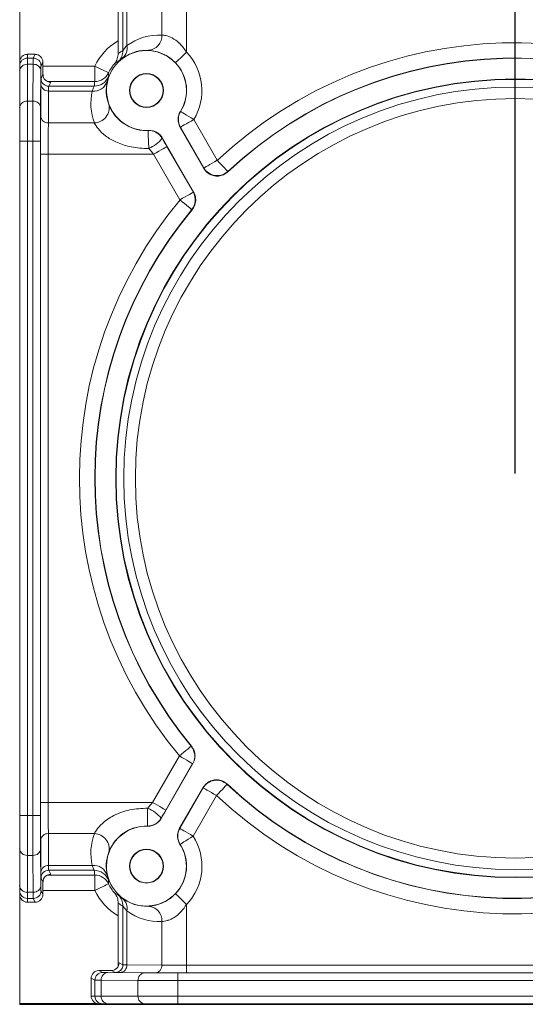
# Model space of a CAD drawing. Units: millimetres. Extents: x -1008 to 367, y -66 to 689.
# Drawn here: x -1008 to -943, y -66 to 62 of the extents above; entities that cross this region are included whole.
import ezdxf

# ---------------------------------------------------------------- set-up
doc = ezdxf.new("R2010")
doc.units = ezdxf.units.MM
doc.header["$PDSIZE"] = -1
doc.dimstyles.new('ISO-25', dxfattribs={"dimtxt": 25, "dimasz": 25, "dimexe": 1.25, "dimexo": 0.625, "dimgap": 6.25, "dimtad": 1, "dimdec": 0, "dimtxsty": 'Standard', "dimcen": 2.5, "dimadec": 0, "dimazin": 0, "dimtfac": 1, "dimtdec": 0, "dimtmove": 0, "dimatfit": 3, "dimfxl": 1, "dimarcsym": 0})

# ---------------------------------------------------------------- blocks, each defined once
blk = doc.blocks.new('*D9')
at = {"color": 0, "lineweight": -2, "transparency": 16777216}
for p, q in [((-1008.34, 68.7), (-1008.34, 94.88)), ((-943.84, 2.71), (-943.84, 94.88)), ((-983.34, 93.63), (-968.84, 93.63))]:
    blk.add_line(p, q, dxfattribs=at)
at = {"color": 0, "transparency": 16777216}
for points in [[(-983.34, 97.8), (-983.34, 89.46), (-1008.34, 93.63)], [(-968.84, 97.8), (-968.84, 89.46), (-943.84, 93.63)]]:
    blk.add_solid(points, dxfattribs=at)
at = {"layer": 'Defpoints', "color": 0, "transparency": 16777216}
for p in [(-943.84, 93.63), (-1008.34, 68.08), (-943.84, 2.08)]:
    blk.add_point(p, dxfattribs=at)
at = {"color": 0, "transparency": 16777216, "insert": (-976.09, 112.38), "char_height": 25, "attachment_point": 5}
blk.add_mtext('64', dxfattribs=at)

msp = doc.modelspace()

# ---------------------------------------------------------------- linework, layer by layer
at = {"color": 7, "linetype": 'Continuous', "lineweight": 15}
for p, q in [((-1008.34, 70.48), (-1008.34, 56.29)), ((-995.52, 59.05), (-995.52, 65.63)), ((-994.9, 57.79), (-994.9, 65.44)), ((-994.4, 65.45), (-994.4, 58.43)), ((-989.83, 59.81), (-989.83, 65.48)), ((-986.62, 65.49), (-986.62, 57.57)), ((-1007.34, 57.29), (-1007.34, 56.8)), ((-1006.33, 57.29), (-1007.34, 57.29)), ((-1007.34, 56.8), (-1007.34, 55.99)), ((-1007.34, 56.8), (-1006.57, 56.8)), ((-1006.57, 56.8), (-1006.33, 57.29)), ((-987.82, 56.42), (-987.96, 56.3)), ((-987.64, 56.6), (-987.82, 56.42)), ((-987.42, 56.8), (-987.64, 56.6)), ((-987.17, 57.04), (-987.42, 56.8)), ((-986.9, 57.3), (-987.17, 57.04)), ((-986.62, 57.57), (-986.9, 57.3)), ((-1008.34, 55.8), (-1008.34, 56.29)), ((-1008.34, 55.13), (-1008.34, 55.8)), ((-1007.34, 55.99), (-1007.34, 51.19)), ((-1006.58, 55.99), (-1007.34, 55.99)), ((-1006.62, 51.19), (-1006.58, 55.99)), ((-1005.32, 56.29), (-1005.57, 55.8)), ((-1005.32, 56.29), (-1005.31, 54.65)), ((-998.58, 53.74), (-998.58, 55.74)), ((-998.58, 55.74), (-998.22, 55.58)), ((-998.22, 55.58), (-997.89, 55.42)), ((-997.89, 55.42), (-997.57, 55.27)), ((-997.57, 55.27), (-997.3, 55.14)), ((-997.3, 55.14), (-997.07, 55.04)), ((-988.04, 56.22), (-988.07, 56.19)), ((-987.96, 56.3), (-988.04, 56.22)), ((-1008.34, 50.32), (-1008.34, 55.13)), ((-1005.58, 55.13), (-1005.62, 50.32)), ((-1005.57, 54.14), (-1005.31, 54.65)), ((-997.07, 55.04), (-996.91, 54.96)), ((-996.91, 54.96), (-996.8, 54.91)), ((-996.8, 54.91), (-996.77, 54.89)), ((-1005.61, 49.22), (-1005.58, 53.38)), ((-1004.31, 53.66), (-1004.57, 53.14)), ((-1004.57, 53.14), (-998.64, 53.14)), ((-1004.58, 52.51), (-1004.61, 48.35)), ((-998.9, 52.51), (-1004.58, 52.51)), ((-1008.34, 45.99), (-1008.34, 50.32)), ((-1007.34, 51.19), (-1007.34, 45.99)), ((-1007.34, 51.19), (-1006.62, 51.19)), ((-987.43, 49.84), (-987.41, 49.84)), ((-987.41, 49.84), (-987.4, 49.85)), ((-987.36, 49.83), (-987.4, 49.85)), ((-987.27, 49.77), (-987.36, 49.83)), ((-987.11, 49.67), (-987.27, 49.77)), ((-986.9, 49.54), (-987.11, 49.67)), ((-986.64, 49.38), (-986.9, 49.54)), ((-986.34, 49.2), (-986.64, 49.38)), ((-986.03, 49), (-986.34, 49.2)), ((-985.69, 48.8), (-986.03, 49)), ((-985.69, 48.8), (-986.03, 48.6)), ((-985.69, 48.8), (-982.63, 43.49)), ((-1004.61, 48.35), (-998.63, 48.35)), ((-987.46, 47.78), (-984.37, 42.43)), ((-987.39, 47.82), (-987.43, 47.8)), ((-984.36, 42.49), (-987.43, 47.8)), ((-987.29, 47.87), (-987.39, 47.82)), ((-987.13, 47.97), (-987.29, 47.87)), ((-986.92, 48.09), (-987.13, 47.97)), ((-986.65, 48.24), (-986.92, 48.09)), ((-986.36, 48.42), (-986.65, 48.24)), ((-986.03, 48.6), (-986.36, 48.42)), ((-991.62, 47.37), (-991.61, 47.38)), ((-991.61, 47.38), (-991.6, 47.39)), ((-985.7, 39.34), (-989.77, 46.39)), ((-1008.34, -41.82), (-1008.34, 45.99)), ((-1008.34, 45.99), (-1007.34, 45.99)), ((-1007.34, 45.99), (-1007.34, -41.82)), ((-1006.63, 45.99), (-1007.34, 45.99)), ((-1006.63, -41.82), (-1006.63, 45.99)), ((-1006.63, 45.99), (-1005.63, 45.99)), ((-1005.63, 45.99), (-1005.63, -41.82)), ((-989.95, 44.84), (-989.68, 44.99)), ((-989.68, 44.99), (-989.47, 45.11)), ((-989.47, 45.11), (-989.31, 45.21)), ((-989.31, 45.21), (-989.21, 45.26)), ((-989.21, 45.26), (-989.17, 45.28)), ((-989.17, 45.28), (-985.74, 39.35)), ((-1005.62, -40.12), (-1005.62, 44.28)), ((-1005.62, 44.28), (-1004.62, 44.28)), ((-1004.62, 44.28), (-1004.62, -40.12)), ((-990.91, 44.28), (-1004.62, 44.28)), ((-990.91, 44.28), (-990.57, 44.48)), ((-987.48, 38.35), (-990.91, 44.28)), ((-990.57, 44.48), (-990.24, 44.67)), ((-990.24, 44.67), (-989.95, 44.84)), ((-984.37, 42.43), (-984.36, 42.47)), ((-984.33, 42.51), (-984.36, 42.49)), ((-984.36, 42.47), (-984.36, 42.49)), ((-984.23, 42.57), (-984.33, 42.51)), ((-984.07, 42.66), (-984.23, 42.57)), ((-983.85, 42.78), (-984.07, 42.66)), ((-983.59, 42.93), (-983.85, 42.78)), ((-983.29, 43.11), (-983.59, 42.93)), ((-982.97, 43.29), (-983.29, 43.11)), ((-982.63, 43.49), (-982.97, 43.29)), ((-982.63, 43.49), (-982.36, 43.2)), ((-982.36, 43.2), (-982.11, 42.93)), ((-982.11, 42.93), (-981.87, 42.68)), ((-981.87, 42.68), (-981.66, 42.46)), ((-981.66, 42.46), (-981.49, 42.28)), ((-981.49, 42.28), (-981.37, 42.14)), ((-981.37, 42.14), (-981.29, 42.06)), ((-981.29, 42.06), (-981.26, 42.03)), ((-981.26, 42.02), (-981.27, 41.97)), ((-981.26, 42.03), (-981.26, 42.02)), ((-987.48, 38.35), (-987.14, 38.54)), ((-987.14, 38.54), (-986.82, 38.73)), ((-986.82, 38.73), (-986.52, 38.9)), ((-986.52, 38.9), (-986.25, 39.05)), ((-986.25, 39.05), (-986.04, 39.18)), ((-986.04, 39.18), (-985.88, 39.27)), ((-985.88, 39.27), (-985.78, 39.33)), ((-985.78, 39.33), (-985.74, 39.35)), ((-985.74, 39.35), (-985.73, 39.34)), ((-985.73, 39.34), (-985.7, 39.34)), ((-987.48, 38.35), (-987.18, 38.1)), ((-987.18, 38.1), (-986.89, 37.86)), ((-986.89, 37.86), (-986.62, 37.64)), ((-986.62, 37.64), (-986.39, 37.44)), ((-986.39, 37.44), (-986.2, 37.28)), ((-986.2, 37.28), (-986.06, 37.17)), ((-986.06, 37.17), (-985.97, 37.09)), ((-985.97, 37.09), (-985.94, 37.07)), ((-985.92, 37.06), (-985.94, 37.07)), ((-985.9, 37.06), (-985.92, 37.06)), ((-986.71, -33.37), (-986.47, -33.18)), ((-986.47, -33.18), (-986.28, -33.02)), ((-986.28, -33.02), (-986.14, -32.9)), ((-986.14, -32.9), (-986.05, -32.83)), ((-986.05, -32.83), (-986.02, -32.8)), ((-986.02, -32.8), (-986.01, -32.8)), ((-986.01, -32.8), (-985.98, -32.8)), ((-991.05, -40.12), (-987.56, -34.08)), ((-987.56, -34.08), (-987.26, -33.83)), ((-987.56, -34.08), (-987.23, -34.27)), ((-987.26, -33.83), (-986.97, -33.59)), ((-987.23, -34.27), (-986.9, -34.46)), ((-986.97, -33.59), (-986.71, -33.37)), ((-986.9, -34.46), (-986.6, -34.63)), ((-989.91, -42.22), (-985.79, -35.07)), ((-985.83, -35.08), (-989.32, -41.12)), ((-986.6, -34.63), (-986.34, -34.78)), ((-986.34, -34.78), (-986.12, -34.91)), ((-986.12, -34.91), (-985.96, -35)), ((-985.96, -35), (-985.86, -35.06)), ((-985.86, -35.06), (-985.83, -35.08)), ((-985.81, -35.08), (-985.83, -35.08)), ((-985.79, -35.07), (-985.81, -35.08)), ((-984.46, -38.18), (-987.53, -43.5)), ((-987.5, -43.51), (-984.46, -38.24)), ((-984.46, -38.21), (-984.46, -38.18)), ((-984.46, -38.24), (-984.46, -38.21)), ((-984.42, -38.26), (-984.46, -38.24)), ((-984.32, -38.31), (-984.42, -38.26)), ((-984.16, -38.41), (-984.32, -38.31)), ((-983.95, -38.53), (-984.16, -38.41)), ((-982.2, -38.68), (-981.96, -38.43)), ((-981.96, -38.43), (-981.76, -38.21)), ((-981.76, -38.21), (-981.59, -38.03)), ((-981.59, -38.03), (-981.46, -37.89)), ((-981.46, -37.89), (-981.38, -37.81)), ((-981.38, -37.81), (-981.35, -37.78)), ((-981.36, -37.72), (-981.36, -37.75)), ((-981.36, -37.75), (-981.35, -37.78)), ((-982.72, -39.24), (-985.77, -44.51)), ((-983.68, -38.68), (-983.95, -38.53)), ((-983.38, -38.85), (-983.68, -38.68)), ((-983.06, -39.04), (-983.38, -38.85)), ((-982.72, -39.24), (-983.06, -39.04)), ((-982.72, -39.24), (-982.46, -38.95)), ((-982.46, -38.95), (-982.2, -38.68)), ((-1005.62, -40.12), (-1004.62, -40.12)), ((-1004.62, -40.12), (-991.05, -40.12)), ((-991.05, -40.12), (-990.71, -40.31)), ((-990.71, -40.31), (-990.39, -40.5)), ((-990.39, -40.5), (-990.09, -40.67)), ((-990.09, -40.67), (-989.83, -40.82)), ((-989.83, -40.82), (-989.61, -40.95)), ((-989.61, -40.95), (-989.45, -41.04)), ((-1008.34, -41.82), (-1007.34, -41.82)), ((-1008.34, -46.15), (-1008.34, -41.82)), ((-1007.34, -41.82), (-1007.34, -47.02)), ((-1007.34, -41.82), (-1006.63, -41.82)), ((-1006.63, -41.82), (-1005.63, -41.82)), ((-989.45, -41.04), (-989.35, -41.1)), ((-989.35, -41.1), (-989.32, -41.12)), ((-991.71, -43.21), (-991.72, -43.2)), ((-991.7, -43.22), (-991.71, -43.21)), ((-987.5, -43.51), (-987.47, -43.53)), ((-987.47, -43.53), (-987.37, -43.59)), ((-987.37, -43.59), (-987.21, -43.68)), ((-998.63, -44.19), (-1004.61, -44.19)), ((-1004.61, -44.19), (-1004.58, -48.34)), ((-987.21, -43.68), (-986.99, -43.81)), ((-986.99, -43.81), (-986.73, -43.96)), ((-986.73, -43.96), (-986.43, -44.13)), ((-986.43, -44.13), (-986.11, -44.32)), ((-986.1, -44.72), (-986.41, -44.93)), ((-986.11, -44.32), (-985.77, -44.51)), ((-985.77, -44.51), (-986.1, -44.72)), ((-1008.34, -50.96), (-1008.34, -46.15)), ((-1005.62, -46.15), (-1005.58, -50.96)), ((-1005.58, -49.21), (-1005.61, -45.06)), ((-987.47, -45.59), (-987.48, -45.59)), ((-987.45, -45.59), (-987.47, -45.59)), ((-987.42, -45.57), (-987.45, -45.59)), ((-987.32, -45.51), (-987.42, -45.57)), ((-987.17, -45.41), (-987.32, -45.51)), ((-986.96, -45.28), (-987.17, -45.41)), ((-986.7, -45.11), (-986.96, -45.28)), ((-986.41, -44.93), (-986.7, -45.11)), ((-1006.62, -47.02), (-1007.34, -47.02)), ((-1007.34, -47.02), (-1007.34, -51.82)), ((-1006.58, -51.82), (-1006.62, -47.02)), ((-1004.58, -48.34), (-998.9, -48.34)), ((-1005.31, -50.48), (-1005.57, -49.97)), ((-998.64, -48.97), (-1004.57, -48.97)), ((-1004.57, -48.97), (-1004.31, -49.49)), ((-998.58, -51.58), (-998.58, -49.58)), ((-1008.34, -51.63), (-1008.34, -50.96)), ((-1005.32, -52.13), (-1005.31, -50.48)), ((-997.89, -51.25), (-998.22, -51.41)), ((-997.57, -51.1), (-997.89, -51.25)), ((-997.3, -50.98), (-997.57, -51.1)), ((-997.07, -50.87), (-997.3, -50.98)), ((-996.91, -50.79), (-997.07, -50.87)), ((-996.8, -50.74), (-996.91, -50.79)), ((-996.77, -50.73), (-996.8, -50.74)), ((-1008.34, -52.13), (-1008.34, -51.63)), ((-1008.34, -66.32), (-1008.34, -52.13)), ((-1007.34, -51.82), (-1006.58, -51.82)), ((-1007.34, -51.82), (-1007.34, -52.63)), ((-1005.57, -51.63), (-1005.32, -52.13)), ((-998.22, -51.41), (-998.58, -51.58)), ((-988.04, -52.05), (-988.07, -52.02)), ((-987.96, -52.13), (-988.04, -52.05)), ((-987.82, -52.26), (-987.96, -52.13)), ((-987.64, -52.43), (-987.82, -52.26)), ((-987.42, -52.64), (-987.64, -52.43)), ((-1006.57, -52.63), (-1007.34, -52.63)), ((-1007.34, -52.63), (-1007.34, -53.12)), ((-1006.33, -53.12), (-1007.34, -53.12)), ((-1006.33, -53.12), (-1006.57, -52.63)), ((-994.9, -61.27), (-994.9, -53.62)), ((-987.17, -52.88), (-987.42, -52.64)), ((-986.9, -53.14), (-987.17, -52.88)), ((-986.62, -53.41), (-986.9, -53.14)), ((-986.62, -53.41), (-986.62, -61.33)), ((-995.52, -54.88), (-995.52, -61.46)), ((-994.4, -54.26), (-994.4, -61.28)), ((-989.83, -61.32), (-989.83, -55.64)), ((-995.41, -61.02), (-994.9, -61.27)), ((-994.4, -61.28), (-989.83, -61.32)), ((-986.62, -61.33), (-901.06, -61.33)), ((-986.62, -61.33), (-986.62, -62.33)), ((-998.05, -62.03), (-996.41, -62.02)), ((-998.05, -62.03), (-997.55, -62.27)), ((-996.88, -62.29), (-992.08, -62.32)), ((-995.9, -62.27), (-996.41, -62.02)), ((-990.69, -62.32), (-995.27, -62.28)), ((-987.75, -62.33), (-899.94, -62.33)), ((-987.75, -62.33), (-987.75, -63.33)), ((-901.06, -62.33), (-986.62, -62.33)), ((-998.55, -63.27), (-999.04, -63.03)), ((-999.04, -63.03), (-999.04, -65.34)), ((-998.55, -65.34), (-998.55, -63.27)), ((-992.95, -63.32), (-997.75, -63.29)), ((-997.75, -63.29), (-997.75, -65.34)), ((-992.95, -65.34), (-992.95, -63.32)), ((-987.75, -63.33), (-987.75, -65.34)), ((-899.94, -63.33), (-987.75, -63.33)), ((-999.04, -65.34), (-998.55, -65.34)), ((-998.55, -65.34), (-997.75, -65.34)), ((-997.75, -65.34), (-992.95, -65.34)), ((-992.95, -65.34), (-987.75, -65.34)), ((-987.75, -65.34), (-899.94, -65.34)), ((-987.75, -65.34), (-987.75, -66.34)), ((-1008.34, -66.42), (-1008.34, -66.32)), ((-1008.34, -66.32), (-998.24, -66.32)), ((-1008.34, -66.42), (-6.34, -66.42)), ((-997.55, -66.34), (-998.05, -66.34)), ((-996.88, -66.34), (-997.55, -66.34)), ((-992.08, -66.34), (-996.88, -66.34)), ((-995.56, -66.34), (-995.56, -66.34)), ((-877.02, -66.34), (-995.56, -66.34)), ((-987.75, -66.34), (-992.08, -66.34)), ((-899.94, -66.34), (-987.75, -66.34))]:
    msp.add_line(p, q, dxfattribs=at)
at = {"color": 8, "linetype": 'Continuous', "lineweight": 15}
for p, q in [((-1005.32, 55.74), (-998.58, 55.74)), ((-998.58, 53.74), (-1004.72, 53.74)), ((-1004.72, -49.58), (-998.58, -49.58)), ((-998.58, -51.58), (-1005.32, -51.58))]:
    msp.add_line(p, q, dxfattribs=at)
at = {"color": 7, "linetype": 'Continuous', "lineweight": 15}
for centre, radius in [((-943.84, 2.08), 52), ((-943.84, 2.08), 51.95), ((-991.84, 52.58), 2.2), ((-991.84, 52.58), 2.16), ((-943.84, 2.08), 50.95), ((-943.84, 2.08), 49.45), ((-991.84, -48.42), 2.2), ((-991.84, -48.42), 2.16)]:
    msp.add_circle(centre, radius, dxfattribs=at)
for centre, radius, start, end in [((-991.84, 52.58), 7.44, 119.6205, 154.867), ((-991.72, 59.7), 1.89, 272.4159, 3.2222), ((-991.84, 52.58), 5.2, 328.1561, 272.698), ((-996.9, 57.79), 2, 314.1527, 0.0056), ((-995.96, 58.06), 1.6, 309.1142, 13.3258), ((-943.84, 2.08), 56.73, 50.2789, 133.1288), ((-1007.34, 55.8), 1, 90.0001, 179.9982), ((-1006.57, 55.8), 1, 0.0042, 89.9975), ((-991.84, 52.58), 7.22, 328.3817, 43.6926), ((-943.84, 2.08), 54.7, 50.2467, 133.1733), ((-943.84, 2.08), 54.73, 50.2789, 133.1288), ((-1007.41, 55.05), 0.94, 86.1884, 175.5933), ((-1006.52, 55.05), 0.943, 4.5483, 93.67), ((-991.84, 52.58), 5.44, 139.5362, 154.867), ((-991.84, 52.58), 5.22, 328.3817, 43.6926), ((-1004.57, 54.14), 1, 180.0018, 269.9999), ((-998.64, 55.14), 2, 269.9987, 339.3656), ((-998.58, 55.74), 2, 269.9997, 334.8636), ((-1004.64, 53.45), 0.943, 184.5522, 273.6602), ((-998.69, 54.31), 1.81, 263.2715, 343.1333), ((-1007.41, 50.25), 0.94, 86.1873, 175.5944), ((-1006.56, 50.24), 0.943, 4.5496, 93.6688), ((-998.66, 50.32), 1.96, 270.9744, 13.4854), ((-1004.67, 49.3), 0.943, 184.5499, 273.6625), ((-985.69, 48.8), 2, 148.3855, 209.9975), ((-991.53, 45.37), 2, 29.9994, 92.469), ((-905.09, 49.41), 86.56, 181.3556, 182.8935), ((-993.14, 48.95), 4.22, 292.4313, 322.3381), ((-982.63, 43.49), 2, 210.0027, 313.1259), ((-987.48, 38.35), 2, 320.2726, 29.9986), ((-943.84, 2.08), 56.73, 140.2712, 219.5941), ((-943.84, 2.08), 54.73, 140.2712, 219.5941), ((-943.84, 2.08), 54.7, 140.2466, 219.6187), ((-987.56, -34.08), 2, 330.0032, 39.5922), ((-982.72, -39.24), 2, 46.7431, 149.9998), ((-943.84, 2.08), 54.7, 226.697, 309.9212), ((-943.84, 2.08), 54.73, 226.7416, 309.8889), ((-943.84, 2.08), 56.73, 226.7416, 309.8889), ((-832.33, -45.26), 159.41, 178.4251, 179.2598), ((-993.29, -44.79), 4.24, 37.7505, 67.5399), ((-991.67, -41.2), 2, 268.6548, 330.0013), ((-991.84, -48.42), 5.2, 88.4272, 32.9663), ((-985.77, -44.51), 2, 150.0005, 212.7388), ((-1004.67, -45.13), 0.943, 86.3357, 175.4499), ((-998.66, -46.15), 1.96, 346.5143, 89.026), ((-991.84, -48.42), 7.22, 316.3074, 32.7398), ((-1007.41, -46.08), 0.94, 184.4019, 273.8086), ((-1006.56, -46.08), 0.943, 266.3342, 355.4553), ((-991.84, -48.42), 5.22, 316.3074, 32.7398), ((-1004.64, -49.29), 0.943, 86.3416, 175.4479), ((-998.69, -50.15), 1.81, 16.8686, 96.7267), ((-1004.57, -49.97), 1, 89.9994, 179.9972), ((-998.64, -50.97), 2, 20.6336, 90.0021), ((-998.58, -51.58), 2, 25.1372, 89.9995), ((-1007.41, -50.89), 0.94, 184.4044, 273.81), ((-1006.52, -50.88), 0.943, 266.3324, 355.4532), ((-991.84, -48.42), 5.44, 205.133, 220.4638), ((-1007.34, -51.63), 1, 180.0009, 270.0026), ((-1006.57, -51.63), 1, 269.9974, 359.9991), ((-991.84, -48.42), 7.44, 205.133, 240.3795), ((-996.9, -53.62), 2, 359.9965, 45.8452), ((-995.96, -53.89), 1.6, 346.6737, 50.8864), ((-991.72, -55.53), 1.89, 356.777, 87.5831), ((-995.9, -61.27), 1, 270.0028, 0.0006), ((-995.34, -61.34), 0.943, 274.5451, 3.6693), ((-990.77, -61.38), 0.943, 274.5427, 3.6678), ((-997.55, -63.27), 1, 90.0008, 179.9992), ((-996.81, -63.23), 0.943, 94.5451, 183.6693), ((-992, -63.26), 0.943, 94.5508, 183.6636), ((-997.55, -65.34), 1, 180.0008, 269.9992), ((-996.81, -65.4), 0.94, 176.1879, 265.5977), ((-992.01, -65.4), 0.94, 176.1879, 265.5977)]:
    msp.add_arc(centre, radius, start, end, dxfattribs=at)
for centre, major_axis, ratio, start_param, end_param in [((-990.14, 52.58), (7.23, 0), 0.99999, 1.526855, 2.200621), ((-991.74, 52.58), (6.31, 0), 0.953941, 2.095937, 2.213153), ((-1007.34, 56.29), (1, 0), 0.991386, 1.570796, 3.141593), ((-1006.57, 50.8), (0, 6), 0.003636, 0.008727, 0.523788), ((-1006.32, 56.29), (0.974, -0.228), 0.990375, 0.23183, 1.802588), ((-1005.57, 50.8), (0, 5), 0.004363, 0.008727, 0.523788), ((-1005.57, 48.44), (0, 5.7), 0.004363, 0.008727, 0.523599), ((-1004.31, 54.65), (0.974, -0.228), 0.990375, 3.373422, 4.94418), ((-1004.57, 48.44), (0, 4.7), 0.005292, 0.008727, 0.523599), ((-991.84, 52.72), (0, 7.13), 0.953941, 1.427364, 1.512205), ((-991.84, 50.88), (0, 7.24), 0.99999, 1.344183, 1.927531), ((-1006.61, 45.99), (0, 6), 0.003636, 0.523788, 1.570796), ((-1005.61, 45.99), (0, 5), 0.004363, 0.523788, 1.570796), ((-1005.6, 44.28), (0, 5.7), 0.004363, 0.523599, 1.570796), ((-1004.6, 44.28), (0, 4.7), 0.005292, 0.523599, 1.570796), ((-989.38, 54), (6.98, 4.03), 0.800002, 4.532698, 4.5371), ((-994.35, 51.14), (7.06, 4.08), 0.800002, 4.904208, 4.908624), ((-989.21, 45.28), (-3.87, 6.7), 0.003779, 4.710207, 4.872682), ((-990.94, 44.28), (-3.87, 4.7), 0.004282, 4.708865, 4.87134), ((-1005.6, -40.12), (0, 5.7), 0.004363, 1.570796, 2.617994), ((-1004.6, -40.12), (0, 4.7), 0.005292, 1.570796, 2.617994), ((-991.08, -40.12), (3.87, 4.7), 0.004282, 4.554151, 4.715913), ((-1006.61, -41.82), (0, 6), 0.003636, 1.570796, 2.617994), ((-1005.61, -41.82), (0, 5), 0.004363, 1.570796, 2.617994), ((-989.35, -41.12), (3.87, 6.7), 0.003779, 4.552808, 4.714571), ((-994.29, -47.01), (6.96, -4.02), 0.800002, 1.396395, 1.400857), ((-989.32, -49.87), (7.09, -4.09), 0.800002, 1.767834, 1.772192), ((-991.84, -46.72), (0, 7.24), 0.99999, 1.214061, 1.79741), ((-1004.57, -44.27), (0, 4.7), 0.005292, 2.617994, 3.132866), ((-1005.57, -44.27), (0, 5.7), 0.004363, 2.617994, 3.132866), ((-1004.31, -50.48), (0.974, 0.228), 0.990399, 1.33901, 2.909769), ((-991.84, -48.56), (0, 7.13), 0.953941, 1.629388, 1.714229), ((-1005.57, -46.63), (0, 5), 0.004363, 2.617994, 3.132866), ((-1007.34, -52.13), (1, 0), 0.991408, 3.141593, 4.712389), ((-1006.57, -46.63), (0, 6), 0.003636, 2.617994, 3.132866), ((-1006.32, -52.13), (0.974, 0.228), 0.990399, 4.480603, 6.051361), ((-991.74, -48.42), (6.31, 0), 0.953941, 4.070032, 4.187248), ((-990.14, -48.42), (7.23, 0), 0.99999, 4.082564, 4.756331), ((-996.41, -61.02), (0.228, 0.974), 0.990399, 3.373417, 4.944175), ((-991.2, -61.27), (3.7, 0), 0.005543, 3.150319, 3.665191), ((-986.62, -61.31), (3.7, 0), 0.005543, 3.665191, 4.712389), ((-998.05, -63.03), (0.228, 0.974), 0.990399, 0.231824, 1.802582), ((-992.55, -62.27), (5, 0), 0.004363, 3.150319, 3.665191), ((-991.2, -62.27), (4.7, 0), 0.004363, 3.150319, 3.665191), ((-987.75, -62.31), (5, 0), 0.004363, 3.665191, 4.712389), ((-986.62, -62.31), (4.7, 0), 0.004363, 3.665191, 4.712389), ((-992.55, -63.27), (6, 0), 0.003636, 3.150319, 3.665191), ((-987.75, -63.31), (6, 0), 0.003636, 3.665191, 4.712389), ((-998.05, -65.34), (0, 1), 0.991408, 1.570796, 3.141593)]:
    msp.add_ellipse(centre, major_axis=major_axis, ratio=ratio, start_param=start_param, end_param=end_param, dxfattribs=at)
for points, knots in [([(-995.52, 59.05), (-995.52, 58.7), (-995.52, 58.11), (-995.52, 57.61), (-995.51, 57.4)], [0, 0, 0, 0, 0.578312, 1, 1, 1, 1]), ([(-989.83, 59.81), (-989.67, 59.79), (-989.3, 59.75), (-988.47, 59.46), (-987.84, 59), (-987.19, 58.39), (-986.9, 57.97), (-986.62, 57.57)], [0, 0, 0, 0, 0.184346, 0.416158, 0.676775, 0.692002, 1, 1, 1, 1]), ([(-991.64, 57.81), (-992.15, 57.8), (-993.27, 57.77), (-994.36, 57.15), (-994.95, 56.81)], [0, 0, 0, 0, 0.462184, 1, 1, 1, 1]), ([(-994.9, 57.79), (-994.88, 57.82), (-994.82, 57.91), (-994.55, 58.24), (-994.4, 58.43)], [0, 0, 0, 0, 0.43597, 1, 1, 1, 1]), ([(-988.07, 56.19), (-988.39, 56.48), (-989, 57.03), (-989.75, 57.38), (-990.45, 57.63), (-991.09, 57.77), (-991.46, 57.8), (-991.64, 57.81)], [0, 0, 0, 0, 0.247347, 0.462315, 0.508982, 0.769752, 1, 1, 1, 1]), ([(-995.51, 57.4), (-995.54, 57.15), (-995.6, 56.65), (-995.84, 56.28), (-995.98, 56.11), (-995.98, 56.11)], [0, 0, 0, 0, 0.491083, 0.995529, 1, 1, 1, 1]), ([(-994.95, 56.81), (-995.12, 56.68), (-995.43, 56.43), (-995.48, 56.38), (-995.5, 56.35)], [0, 0, 0, 0, 0.5411944, 1, 1, 1, 1]), ([(-995.5, 56.35), (-995.51, 56.35), (-995.56, 56.33), (-995.72, 56.26), (-995.87, 56.17), (-995.98, 56.11)], [0, 0, 0, 0, 0.057782, 0.288909, 1, 1, 1, 1]), ([(-996.76, 54.44), (-996.78, 54.39), (-996.81, 54.31), (-996.92, 53.92), (-996.95, 53.78)], [0, 0, 0, 0, 0.647574, 1, 1, 1, 1]), ([(-996.77, 54.89), (-996.77, 54.88), (-996.77, 54.84), (-996.77, 54.69), (-996.77, 54.54), (-996.76, 54.44)], [0, 0, 0, 0, 0.058003, 0.290014, 1, 1, 1, 1]), ([(-998.9, 52.51), (-998.85, 52.64), (-998.71, 53.01), (-998.66, 53.09), (-998.64, 53.14)], [0, 0, 0, 0, 0.362264, 1, 1, 1, 1]), ([(-996.95, 53.78), (-997.03, 53.27), (-997.18, 52.26), (-996.89, 51.26), (-996.75, 50.78)], [0, 0, 0, 0, 0.512647, 1, 1, 1, 1]), ([(-996.75, 50.78), (-996.65, 50.53), (-996.46, 50.06), (-995.78, 49.07), (-994.76, 48.18), (-993.44, 47.53), (-992.33, 47.35), (-991.71, 47.36), (-991.62, 47.37)], [0, 0, 0, 0, 0.213912, 0.40805, 0.581207, 0.762041, 0.96596, 1, 1, 1, 1]), ([(-987.46, 47.78), (-987.55, 47.99), (-987.74, 48.4), (-987.74, 49.09), (-987.59, 49.57), (-987.45, 49.8), (-987.43, 49.84)], [0, 0, 0, 0, 0.312459, 0.624935, 0.937407, 1, 1, 1, 1]), ([(-991.53, 45.04), (-991.66, 45.04), (-992.51, 45.03), (-993.99, 45.2), (-995.78, 45.79), (-997.18, 46.61), (-998.17, 47.58), (-998.48, 48.1), (-998.63, 48.35)], [0, 0, 0, 0, 0.041756, 0.290125, 0.498824, 0.677424, 0.845206, 1, 1, 1, 1]), ([(-991.6, 47.39), (-991.37, 47.38), (-990.92, 47.35), (-990.31, 47.04), (-989.95, 46.68), (-989.8, 46.44), (-989.77, 46.39)], [0, 0, 0, 0, 0.30821, 0.61639, 0.924586, 1, 1, 1, 1]), ([(-981.27, 41.97), (-981.45, 41.84), (-981.81, 41.56), (-982.48, 41.4), (-983.16, 41.46), (-983.78, 41.75), (-984.17, 42.11), (-984.33, 42.37), (-984.37, 42.43)], [0, 0, 0, 0, 0.187303, 0.374615, 0.561916, 0.749207, 0.936505, 1, 1, 1, 1]), ([(-985.7, 39.34), (-985.61, 39.14), (-985.42, 38.72), (-985.42, 38.03), (-985.6, 37.46), (-985.82, 37.17), (-985.9, 37.06)], [0, 0, 0, 0, 0.27697, 0.553955, 0.830929, 1, 1, 1, 1]), ([(-985.98, -32.8), (-985.85, -32.99), (-985.6, -33.36), (-985.49, -34.04), (-985.57, -34.63), (-985.73, -34.95), (-985.79, -35.07)], [0, 0, 0, 0, 0.277524, 0.555023, 0.832542, 1, 1, 1, 1]), ([(-984.46, -38.18), (-984.33, -38), (-984.07, -37.63), (-983.47, -37.28), (-982.8, -37.14), (-982.13, -37.23), (-981.64, -37.47), (-981.42, -37.67), (-981.36, -37.72)], [0, 0, 0, 0, 0.187064, 0.374138, 0.561198, 0.748264, 0.93533, 1, 1, 1, 1]), ([(-998.63, -44.19), (-998.55, -44.05), (-998.32, -43.65), (-997.55, -42.74), (-996.03, -41.72), (-993.98, -40.99), (-992.46, -40.91), (-991.67, -40.88)], [0, 0, 0, 0, 0.094337, 0.260723, 0.476692, 0.731649, 1, 1, 1, 1]), ([(-989.91, -42.22), (-990.05, -42.4), (-990.31, -42.77), (-990.91, -43.12), (-991.39, -43.22), (-991.66, -43.22), (-991.7, -43.22)], [0, 0, 0, 0, 0.313845, 0.627691, 0.941528, 1, 1, 1, 1]), ([(-991.72, -43.2), (-992.29, -43.24), (-993.44, -43.32), (-994.88, -44.08), (-995.64, -44.81), (-996.2, -45.5), (-996.55, -46.1), (-996.69, -46.47), (-996.75, -46.61)], [0, 0, 0, 0, 0.219171, 0.440453, 0.614339, 0.659556, 0.866408, 1, 1, 1, 1]), ([(-987.48, -45.59), (-987.58, -45.39), (-987.79, -44.99), (-987.83, -44.3), (-987.7, -43.8), (-987.56, -43.55), (-987.53, -43.5)], [0, 0, 0, 0, 0.306879, 0.613744, 0.920641, 1, 1, 1, 1]), ([(-996.75, -46.61), (-996.9, -47.12), (-997.19, -48.12), (-997.03, -49.13), (-996.95, -49.62)], [0, 0, 0, 0, 0.512767, 1, 1, 1, 1]), ([(-998.64, -48.97), (-998.64, -48.96), (-998.67, -48.91), (-998.81, -48.57), (-998.9, -48.34)], [0, 0, 0, 0, 0.359683, 1, 1, 1, 1]), ([(-996.95, -49.62), (-996.89, -49.85), (-996.79, -50.21), (-996.77, -50.25), (-996.76, -50.27)], [0, 0, 0, 0, 0.632365, 1, 1, 1, 1]), ([(-996.76, -50.27), (-996.76, -50.28), (-996.77, -50.32), (-996.77, -50.47), (-996.77, -50.62), (-996.77, -50.73)], [0, 0, 0, 0, 0.058003, 0.290014, 1, 1, 1, 1]), ([(-995.98, -51.95), (-995.97, -51.95), (-995.93, -51.98), (-995.77, -52.07), (-995.62, -52.14), (-995.5, -52.19)], [0, 0, 0, 0, 0.057781, 0.288908, 1, 1, 1, 1]), ([(-995.98, -51.95), (-995.98, -51.95), (-995.83, -52.12), (-995.59, -52.5), (-995.54, -53), (-995.51, -53.24)], [0, 0, 0, 0, 0.00447, 0.532716, 1, 1, 1, 1]), ([(-995.5, -52.19), (-995.47, -52.22), (-995.41, -52.28), (-995.09, -52.54), (-994.95, -52.65)], [0, 0, 0, 0, 0.561254, 1, 1, 1, 1]), ([(-991.64, -53.64), (-991.4, -53.63), (-990.95, -53.6), (-989.92, -53.32), (-988.88, -52.78), (-988.32, -52.26), (-988.07, -52.02)], [0, 0, 0, 0, 0.298666, 0.569472, 0.802606, 1, 1, 1, 1]), ([(-995.51, -53.24), (-995.52, -53.53), (-995.52, -54.04), (-995.52, -54.63), (-995.52, -54.88)], [0, 0, 0, 0, 0.578827, 1, 1, 1, 1]), ([(-994.95, -52.65), (-994.45, -52.95), (-993.36, -53.59), (-992.24, -53.62), (-991.64, -53.64)], [0, 0, 0, 0, 0.462959, 1, 1, 1, 1]), ([(-994.4, -54.26), (-994.53, -54.11), (-994.75, -53.84), (-994.88, -53.64), (-994.89, -53.63), (-994.9, -53.62)], [0, 0, 0, 0, 0.461284, 0.854056, 1, 1, 1, 1]), ([(-986.62, -53.41), (-986.84, -53.73), (-987.29, -54.38), (-988.16, -55.11), (-988.8, -55.41), (-989.36, -55.59), (-989.61, -55.62), (-989.83, -55.64)], [0, 0, 0, 0, 0.248751, 0.506427, 0.724894, 0.758238, 1, 1, 1, 1])]:
    msp.add_open_spline(points, degree=3, knots=knots, dxfattribs=at)

# ---------------------------------------------------------------- dimensions: what is measured, and where the dimension line sits
dim = msp.add_linear_dim(base=(-943.8433, 93.6304), p1=(-1008.3428, 68.075), p2=(-943.8433, 2.0827), dimstyle='ISO-25')
dim.commit()
dim.dimension.update_dxf_attribs({"geometry": '*D9', "text_midpoint": (-976.093, 112.3804)})

doc.saveas('drawing.dxf')
